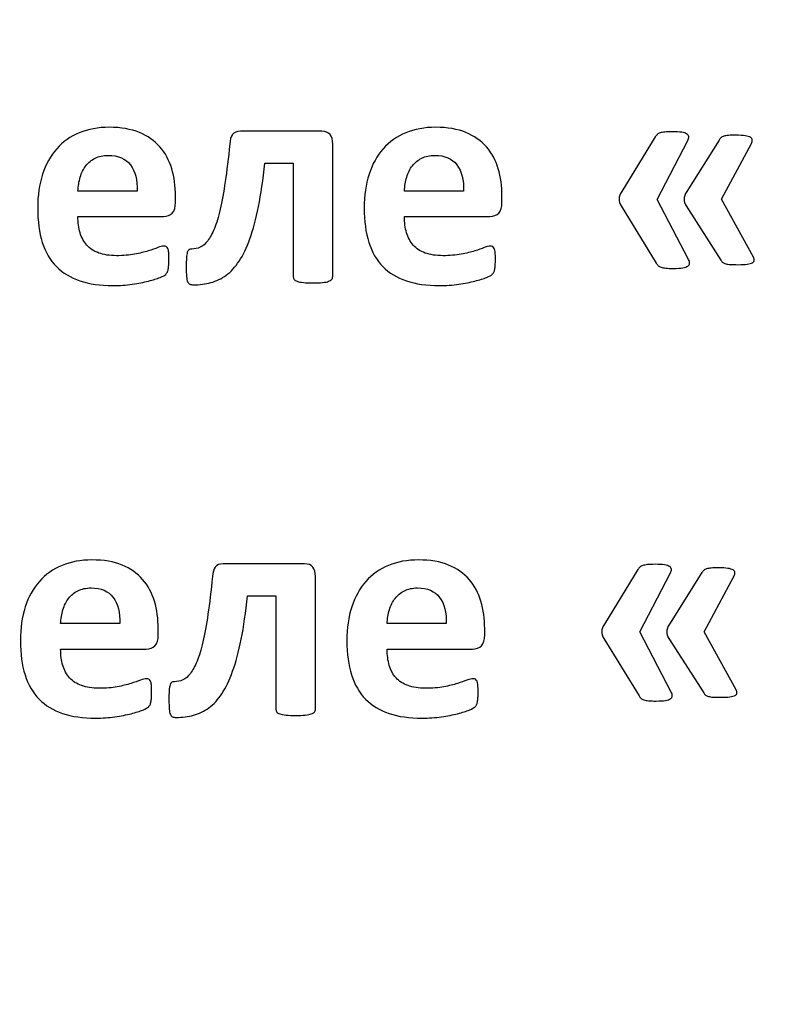
# Model space of a CAD drawing. Units: millimetres. Extents: x -243 to 197, y -336 to 411.
# Drawn here: x -8 to -4, y 361 to 366 of the extents above; entities that cross this region are included whole.
import ezdxf

# ---------------------------------------------------------------- set-up
doc = ezdxf.new("R2010")
doc.units = ezdxf.units.MM
doc.header["$MEASUREMENT"] = 0
doc.layers.add('layer 1', color=7, linetype='Continuous')

msp = doc.modelspace()

# ---------------------------------------------------------------- linework, layer by layer
at = {"layer": 'layer 1', "color": 250, "lineweight": 20}
msp.add_open_spline([(140.1517, 250.47), (140.1517, 250.47), (-175.0413, 250.47), (-175.0413, 250.47), (-175.0413, 250.47), (-176.3674, 250.47), (-177.6392, 250.9968), (-178.5768, 251.9345), (-178.5768, 251.9345), (-179.5145, 252.8722), (-180.0413, 254.144), (-180.0413, 255.47), (-180.0413, 255.47), (-180.0413, 255.47), (-180.0413, 405.6706), (-180.0413, 405.6706), (-180.0413, 405.6706), (-180.0413, 406.9966), (-179.5145, 408.2684), (-178.5768, 409.2061), (-178.5768, 409.2061), (-177.6392, 410.1438), (-176.3674, 410.6706), (-175.0413, 410.6706), (-175.0413, 410.6706), (-175.0413, 410.6706), (140.1517, 410.6706), (140.1517, 410.6706), (140.1517, 410.6706), (141.4778, 410.6706), (142.7496, 410.1438), (143.6872, 409.2061), (143.6872, 409.2061), (144.6249, 408.2684), (145.1517, 406.9966), (145.1517, 405.6706), (145.1517, 405.6706), (145.1517, 405.6706), (145.1517, 255.47), (145.1517, 255.47), (145.1517, 255.47), (145.1517, 252.7086), (142.9131, 250.47), (140.1517, 250.47)], degree=3, knots=[0, 0, 0, 0, 0.090909, 0.090909, 0.090909, 0.090909, 0.181818, 0.181818, 0.181818, 0.181818, 0.272727, 0.272727, 0.272727, 0.272727, 0.363636, 0.363636, 0.363636, 0.363636, 0.454545, 0.454545, 0.454545, 0.454545, 0.545455, 0.545455, 0.545455, 0.545455, 0.636364, 0.636364, 0.636364, 0.636364, 0.727273, 0.727273, 0.727273, 0.727273, 0.818182, 0.818182, 0.818182, 0.818182, 0.909091, 0.909091, 0.909091, 0.909091, 1, 1, 1, 1], dxfattribs=at)
at = {"layer": 'layer 1', "color": 250, "lineweight": 35}
msp.add_open_spline([(14.6297, 369.5119), (14.6297, 369.5119), (15.9887, 369.5119), (15.9887, 369.5119), (15.9887, 369.5119), (16.5917, 369.5119), (17.0847, 368.9587), (17.0847, 368.2824), (17.0847, 368.2824), (17.0847, 368.2824), (17.0847, 355.7336), (17.0847, 355.7336), (17.0847, 355.7336), (17.0847, 355.0574), (16.5917, 354.5042), (15.9887, 354.5042), (15.9887, 354.5042), (15.9887, 354.5042), (-10.7043, 354.5042), (-10.7043, 354.5042), (-10.7043, 354.5042), (-11.3072, 354.5042), (-11.8004, 355.0574), (-11.8004, 355.7336), (-11.8004, 355.7336), (-11.8004, 355.7336), (-11.8004, 368.2824), (-11.8004, 368.2824), (-11.8004, 368.2824), (-11.8004, 368.9587), (-11.3072, 369.5119), (-10.7043, 369.5119), (-10.7043, 369.5119), (-10.7043, 369.5119), (-9.5942, 369.5119), (-9.5942, 369.5119)], degree=3, knots=[0, 0, 0, 0, 0.111111, 0.111111, 0.111111, 0.111111, 0.222222, 0.222222, 0.222222, 0.222222, 0.333333, 0.333333, 0.333333, 0.333333, 0.444444, 0.444444, 0.444444, 0.444444, 0.555556, 0.555556, 0.555556, 0.555556, 0.666667, 0.666667, 0.666667, 0.666667, 0.777778, 0.777778, 0.777778, 0.777778, 0.888889, 0.888889, 0.888889, 0.888889, 1, 1, 1, 1], dxfattribs=at)
at = {"layer": 'layer 1', "color": 250}
for points, knots in [([(-7.417, 364.8483), (-7.417, 364.8241), (-7.4224, 364.8059), (-7.4333, 364.7942), (-7.4333, 364.7942), (-7.4441, 364.7825), (-7.4591, 364.7768), (-7.4781, 364.7768), (-7.4781, 364.7768), (-7.4781, 364.7768), (-7.9104, 364.7768), (-7.9104, 364.7768), (-7.9104, 364.7768), (-7.9104, 364.7464), (-7.9068, 364.7189), (-7.8998, 364.6945), (-7.8998, 364.6945), (-7.8924, 364.6698), (-7.881, 364.6488), (-7.8655, 364.6314), (-7.8655, 364.6314), (-7.8498, 364.6143), (-7.8297, 364.601), (-7.8049, 364.592), (-7.8049, 364.592), (-7.7802, 364.5831), (-7.7506, 364.5785), (-7.7161, 364.5785), (-7.7161, 364.5785), (-7.6811, 364.5785), (-7.6503, 364.5812), (-7.624, 364.5861), (-7.624, 364.5861), (-7.5974, 364.5912), (-7.5743, 364.5967), (-7.555, 364.6029), (-7.555, 364.6029), (-7.5357, 364.6089), (-7.5197, 364.6146), (-7.5069, 364.6195), (-7.5069, 364.6195), (-7.4941, 364.6247), (-7.4838, 364.6271), (-7.4759, 364.6271), (-7.4759, 364.6271), (-7.471, 364.6271), (-7.467, 364.6263), (-7.464, 364.6244), (-7.464, 364.6244), (-7.4607, 364.6225), (-7.458, 364.6192), (-7.4558, 364.6143), (-7.4558, 364.6143), (-7.4539, 364.6097), (-7.4523, 364.6029), (-7.4515, 364.5939), (-7.4515, 364.5939), (-7.4506, 364.5853), (-7.4504, 364.5744), (-7.4504, 364.5611), (-7.4504, 364.5611), (-7.4504, 364.5494), (-7.4506, 364.5393), (-7.4512, 364.5312), (-7.4512, 364.5312), (-7.4517, 364.523), (-7.4526, 364.516), (-7.4536, 364.51), (-7.4536, 364.51), (-7.4545, 364.5043), (-7.4561, 364.4994), (-7.4583, 364.4953), (-7.4583, 364.4953), (-7.4604, 364.4912), (-7.4631, 364.4874), (-7.4667, 364.4839), (-7.4667, 364.4839), (-7.4702, 364.4801), (-7.4794, 364.4749), (-7.4949, 364.4687), (-7.4949, 364.4687), (-7.5104, 364.4624), (-7.53, 364.4562), (-7.5539, 364.4499), (-7.5539, 364.4499), (-7.5778, 364.444), (-7.605, 364.4385), (-7.6357, 364.4342), (-7.6357, 364.4342), (-7.6667, 364.4296), (-7.6995, 364.4274), (-7.7346, 364.4274), (-7.7346, 364.4274), (-7.7976, 364.4274), (-7.853, 364.4353), (-7.9006, 364.4513), (-7.9006, 364.4513), (-7.9479, 364.4671), (-7.9875, 364.4912), (-8.0196, 364.5236), (-8.0196, 364.5236), (-8.0514, 364.5559), (-8.075, 364.5969), (-8.0908, 364.6461), (-8.0908, 364.6461), (-8.1063, 364.6956), (-8.1141, 364.7534), (-8.1141, 364.8197), (-8.1141, 364.8197), (-8.1141, 364.8828), (-8.106, 364.9398), (-8.0894, 364.9904), (-8.0894, 364.9904), (-8.0731, 365.0412), (-8.0492, 365.0841), (-8.018, 365.1194), (-8.018, 365.1194), (-7.9864, 365.1547), (-7.9484, 365.1816), (-7.9036, 365.2001), (-7.9036, 365.2001), (-7.8587, 365.2189), (-7.8082, 365.2281), (-7.752, 365.2281), (-7.752, 365.2281), (-7.6925, 365.2281), (-7.6417, 365.2194), (-7.5995, 365.2017), (-7.5995, 365.2017), (-7.5574, 365.1844), (-7.5227, 365.1599), (-7.4958, 365.1289), (-7.4958, 365.1289), (-7.4686, 365.098), (-7.4487, 365.0613), (-7.436, 365.0186), (-7.436, 365.0186), (-7.4232, 364.9762), (-7.417, 364.93), (-7.417, 364.8803), (-7.417, 364.8803), (-7.417, 364.8803), (-7.417, 364.8483), (-7.417, 364.8483)], [0, 0, 0, 0, 0.027778, 0.027778, 0.027778, 0.027778, 0.055556, 0.055556, 0.055556, 0.055556, 0.083333, 0.083333, 0.083333, 0.083333, 0.111111, 0.111111, 0.111111, 0.111111, 0.138889, 0.138889, 0.138889, 0.138889, 0.166667, 0.166667, 0.166667, 0.166667, 0.194444, 0.194444, 0.194444, 0.194444, 0.222222, 0.222222, 0.222222, 0.222222, 0.25, 0.25, 0.25, 0.25, 0.277778, 0.277778, 0.277778, 0.277778, 0.305556, 0.305556, 0.305556, 0.305556, 0.333333, 0.333333, 0.333333, 0.333333, 0.361111, 0.361111, 0.361111, 0.361111, 0.388889, 0.388889, 0.388889, 0.388889, 0.416667, 0.416667, 0.416667, 0.416667, 0.444444, 0.444444, 0.444444, 0.444444, 0.472222, 0.472222, 0.472222, 0.472222, 0.5, 0.5, 0.5, 0.5, 0.527778, 0.527778, 0.527778, 0.527778, 0.555556, 0.555556, 0.555556, 0.555556, 0.583333, 0.583333, 0.583333, 0.583333, 0.611111, 0.611111, 0.611111, 0.611111, 0.638889, 0.638889, 0.638889, 0.638889, 0.666667, 0.666667, 0.666667, 0.666667, 0.694444, 0.694444, 0.694444, 0.694444, 0.722222, 0.722222, 0.722222, 0.722222, 0.75, 0.75, 0.75, 0.75, 0.777778, 0.777778, 0.777778, 0.777778, 0.805556, 0.805556, 0.805556, 0.805556, 0.833333, 0.833333, 0.833333, 0.833333, 0.861111, 0.861111, 0.861111, 0.861111, 0.888889, 0.888889, 0.888889, 0.888889, 0.916667, 0.916667, 0.916667, 0.916667, 0.944444, 0.944444, 0.944444, 0.944444, 0.972222, 0.972222, 0.972222, 0.972222, 1, 1, 1, 1]), ([(-5.7654, 364.8483), (-5.7654, 364.8241), (-5.7708, 364.8059), (-5.7817, 364.7942), (-5.7817, 364.7942), (-5.7925, 364.7825), (-5.8075, 364.7768), (-5.8265, 364.7768), (-5.8265, 364.7768), (-5.8265, 364.7768), (-6.2588, 364.7768), (-6.2588, 364.7768), (-6.2588, 364.7768), (-6.2588, 364.7464), (-6.2552, 364.7189), (-6.2482, 364.6945), (-6.2482, 364.6945), (-6.2408, 364.6698), (-6.2294, 364.6488), (-6.2139, 364.6314), (-6.2139, 364.6314), (-6.1982, 364.6143), (-6.1781, 364.601), (-6.1533, 364.592), (-6.1533, 364.592), (-6.1286, 364.5831), (-6.099, 364.5785), (-6.0645, 364.5785), (-6.0645, 364.5785), (-6.0295, 364.5785), (-5.9987, 364.5812), (-5.9724, 364.5861), (-5.9724, 364.5861), (-5.9458, 364.5912), (-5.9227, 364.5967), (-5.9034, 364.6029), (-5.9034, 364.6029), (-5.8841, 364.6089), (-5.8681, 364.6146), (-5.8553, 364.6195), (-5.8553, 364.6195), (-5.8425, 364.6247), (-5.8322, 364.6271), (-5.8243, 364.6271), (-5.8243, 364.6271), (-5.8194, 364.6271), (-5.8154, 364.6263), (-5.8124, 364.6244), (-5.8124, 364.6244), (-5.8091, 364.6225), (-5.8064, 364.6192), (-5.8042, 364.6143), (-5.8042, 364.6143), (-5.8023, 364.6097), (-5.8007, 364.6029), (-5.7999, 364.5939), (-5.7999, 364.5939), (-5.799, 364.5853), (-5.7988, 364.5744), (-5.7988, 364.5611), (-5.7988, 364.5611), (-5.7988, 364.5494), (-5.799, 364.5393), (-5.7996, 364.5312), (-5.7996, 364.5312), (-5.8001, 364.523), (-5.801, 364.516), (-5.802, 364.51), (-5.802, 364.51), (-5.8029, 364.5043), (-5.8045, 364.4994), (-5.8067, 364.4953), (-5.8067, 364.4953), (-5.8088, 364.4912), (-5.8115, 364.4874), (-5.8151, 364.4839), (-5.8151, 364.4839), (-5.8186, 364.4801), (-5.8278, 364.4749), (-5.8433, 364.4687), (-5.8433, 364.4687), (-5.8588, 364.4624), (-5.8784, 364.4562), (-5.9023, 364.4499), (-5.9023, 364.4499), (-5.9262, 364.444), (-5.9534, 364.4385), (-5.9841, 364.4342), (-5.9841, 364.4342), (-6.0151, 364.4296), (-6.0479, 364.4274), (-6.083, 364.4274), (-6.083, 364.4274), (-6.146, 364.4274), (-6.2014, 364.4353), (-6.249, 364.4513), (-6.249, 364.4513), (-6.2963, 364.4671), (-6.3359, 364.4912), (-6.368, 364.5236), (-6.368, 364.5236), (-6.3998, 364.5559), (-6.4234, 364.5969), (-6.4392, 364.6461), (-6.4392, 364.6461), (-6.4547, 364.6956), (-6.4625, 364.7534), (-6.4625, 364.8197), (-6.4625, 364.8197), (-6.4625, 364.8828), (-6.4544, 364.9398), (-6.4378, 364.9904), (-6.4378, 364.9904), (-6.4215, 365.0412), (-6.3976, 365.0841), (-6.3664, 365.1194), (-6.3664, 365.1194), (-6.3348, 365.1547), (-6.2968, 365.1816), (-6.252, 365.2001), (-6.252, 365.2001), (-6.2071, 365.2189), (-6.1566, 365.2281), (-6.1004, 365.2281), (-6.1004, 365.2281), (-6.0409, 365.2281), (-5.9901, 365.2194), (-5.9479, 365.2017), (-5.9479, 365.2017), (-5.9058, 365.1844), (-5.8711, 365.1599), (-5.8442, 365.1289), (-5.8442, 365.1289), (-5.817, 365.098), (-5.7971, 365.0613), (-5.7844, 365.0186), (-5.7844, 365.0186), (-5.7716, 364.9762), (-5.7654, 364.93), (-5.7654, 364.8803), (-5.7654, 364.8803), (-5.7654, 364.8803), (-5.7654, 364.8483), (-5.7654, 364.8483)], [0, 0, 0, 0, 0.027778, 0.027778, 0.027778, 0.027778, 0.055556, 0.055556, 0.055556, 0.055556, 0.083333, 0.083333, 0.083333, 0.083333, 0.111111, 0.111111, 0.111111, 0.111111, 0.138889, 0.138889, 0.138889, 0.138889, 0.166667, 0.166667, 0.166667, 0.166667, 0.194444, 0.194444, 0.194444, 0.194444, 0.222222, 0.222222, 0.222222, 0.222222, 0.25, 0.25, 0.25, 0.25, 0.277778, 0.277778, 0.277778, 0.277778, 0.305556, 0.305556, 0.305556, 0.305556, 0.333333, 0.333333, 0.333333, 0.333333, 0.361111, 0.361111, 0.361111, 0.361111, 0.388889, 0.388889, 0.388889, 0.388889, 0.416667, 0.416667, 0.416667, 0.416667, 0.444444, 0.444444, 0.444444, 0.444444, 0.472222, 0.472222, 0.472222, 0.472222, 0.5, 0.5, 0.5, 0.5, 0.527778, 0.527778, 0.527778, 0.527778, 0.555556, 0.555556, 0.555556, 0.555556, 0.583333, 0.583333, 0.583333, 0.583333, 0.611111, 0.611111, 0.611111, 0.611111, 0.638889, 0.638889, 0.638889, 0.638889, 0.666667, 0.666667, 0.666667, 0.666667, 0.694444, 0.694444, 0.694444, 0.694444, 0.722222, 0.722222, 0.722222, 0.722222, 0.75, 0.75, 0.75, 0.75, 0.777778, 0.777778, 0.777778, 0.777778, 0.805556, 0.805556, 0.805556, 0.805556, 0.833333, 0.833333, 0.833333, 0.833333, 0.861111, 0.861111, 0.861111, 0.861111, 0.888889, 0.888889, 0.888889, 0.888889, 0.916667, 0.916667, 0.916667, 0.916667, 0.944444, 0.944444, 0.944444, 0.944444, 0.972222, 0.972222, 0.972222, 0.972222, 1, 1, 1, 1]), ([(-6.6217, 364.4728), (-6.6217, 364.4673), (-6.6234, 364.4627), (-6.6264, 364.4586), (-6.6264, 364.4586), (-6.6296, 364.4548), (-6.6351, 364.4513), (-6.6424, 364.4489), (-6.6424, 364.4489), (-6.6497, 364.4461), (-6.6601, 364.4442), (-6.6731, 364.4429), (-6.6731, 364.4429), (-6.6861, 364.4415), (-6.7022, 364.4407), (-6.7212, 364.4407), (-6.7212, 364.4407), (-6.7407, 364.4407), (-6.7571, 364.4415), (-6.7701, 364.4429), (-6.7701, 364.4429), (-6.7831, 364.4442), (-6.7935, 364.4461), (-6.8013, 364.4489), (-6.8013, 364.4489), (-6.8089, 364.4513), (-6.8141, 364.4548), (-6.8171, 364.4586), (-6.8171, 364.4586), (-6.8201, 364.4627), (-6.8214, 364.4673), (-6.8214, 364.4728), (-6.8214, 364.4728), (-6.8214, 364.4728), (-6.8214, 365.0466), (-6.8214, 365.0466), (-6.8214, 365.0466), (-6.8214, 365.0466), (-6.9654, 365.0466), (-6.9654, 365.0466), (-6.9654, 365.0466), (-6.9741, 364.9632), (-6.9845, 364.8901), (-6.997, 364.8273), (-6.997, 364.8273), (-7.0095, 364.7643), (-7.0239, 364.7102), (-7.0404, 364.6646), (-7.0404, 364.6646), (-7.0567, 364.6189), (-7.0749, 364.5812), (-7.095, 364.551), (-7.095, 364.551), (-7.1149, 364.5211), (-7.1366, 364.4972), (-7.1605, 364.4798), (-7.1605, 364.4798), (-7.1844, 364.4624), (-7.2102, 364.4499), (-7.2382, 364.4423), (-7.2382, 364.4423), (-7.2659, 364.435), (-7.2953, 364.4312), (-7.3263, 364.4312), (-7.3263, 364.4312), (-7.3336, 364.4312), (-7.3396, 364.4323), (-7.3445, 364.4345), (-7.3445, 364.4345), (-7.3494, 364.4366), (-7.3529, 364.4407), (-7.3556, 364.4467), (-7.3556, 364.4467), (-7.3583, 364.4529), (-7.3602, 364.4619), (-7.3613, 364.4736), (-7.3613, 364.4736), (-7.3621, 364.4853), (-7.3627, 364.5005), (-7.3627, 364.5195), (-7.3627, 364.5195), (-7.3627, 364.5393), (-7.3624, 364.5551), (-7.3616, 364.5673), (-7.3616, 364.5673), (-7.3608, 364.5795), (-7.3594, 364.5891), (-7.3572, 364.5956), (-7.3572, 364.5956), (-7.3551, 364.6024), (-7.3521, 364.6067), (-7.3485, 364.6089), (-7.3485, 364.6089), (-7.3447, 364.6108), (-7.3401, 364.6119), (-7.335, 364.6119), (-7.335, 364.6119), (-7.32, 364.6119), (-7.3059, 364.6151), (-7.2923, 364.6211), (-7.2923, 364.6211), (-7.2787, 364.6271), (-7.2659, 364.638), (-7.254, 364.6537), (-7.254, 364.6537), (-7.2423, 364.6695), (-7.2309, 364.6901), (-7.2203, 364.7159), (-7.2203, 364.7159), (-7.2097, 364.7415), (-7.1999, 364.7741), (-7.191, 364.8135), (-7.191, 364.8135), (-7.1817, 364.8526), (-7.1733, 364.8993), (-7.1654, 364.954), (-7.1654, 364.954), (-7.1575, 365.0083), (-7.1497, 365.0716), (-7.1423, 365.1436), (-7.1423, 365.1436), (-7.1412, 365.1653), (-7.1366, 365.1816), (-7.1285, 365.1922), (-7.1285, 365.1922), (-7.12, 365.2028), (-7.1067, 365.2083), (-7.0883, 365.2083), (-7.0883, 365.2083), (-7.0883, 365.2083), (-6.6766, 365.2083), (-6.6766, 365.2083), (-6.6766, 365.2083), (-6.6582, 365.2083), (-6.6443, 365.2028), (-6.6353, 365.1922), (-6.6353, 365.1922), (-6.6261, 365.1816), (-6.6217, 365.1653), (-6.6217, 365.1436), (-6.6217, 365.1436), (-6.6217, 365.1436), (-6.6217, 364.4728), (-6.6217, 364.4728)], [0, 0, 0, 0, 0.027778, 0.027778, 0.027778, 0.027778, 0.055556, 0.055556, 0.055556, 0.055556, 0.083333, 0.083333, 0.083333, 0.083333, 0.111111, 0.111111, 0.111111, 0.111111, 0.138889, 0.138889, 0.138889, 0.138889, 0.166667, 0.166667, 0.166667, 0.166667, 0.194444, 0.194444, 0.194444, 0.194444, 0.222222, 0.222222, 0.222222, 0.222222, 0.25, 0.25, 0.25, 0.25, 0.277778, 0.277778, 0.277778, 0.277778, 0.305556, 0.305556, 0.305556, 0.305556, 0.333333, 0.333333, 0.333333, 0.333333, 0.361111, 0.361111, 0.361111, 0.361111, 0.388889, 0.388889, 0.388889, 0.388889, 0.416667, 0.416667, 0.416667, 0.416667, 0.444444, 0.444444, 0.444444, 0.444444, 0.472222, 0.472222, 0.472222, 0.472222, 0.5, 0.5, 0.5, 0.5, 0.527778, 0.527778, 0.527778, 0.527778, 0.555556, 0.555556, 0.555556, 0.555556, 0.583333, 0.583333, 0.583333, 0.583333, 0.611111, 0.611111, 0.611111, 0.611111, 0.638889, 0.638889, 0.638889, 0.638889, 0.666667, 0.666667, 0.666667, 0.666667, 0.694444, 0.694444, 0.694444, 0.694444, 0.722222, 0.722222, 0.722222, 0.722222, 0.75, 0.75, 0.75, 0.75, 0.777778, 0.777778, 0.777778, 0.777778, 0.805556, 0.805556, 0.805556, 0.805556, 0.833333, 0.833333, 0.833333, 0.833333, 0.861111, 0.861111, 0.861111, 0.861111, 0.888889, 0.888889, 0.888889, 0.888889, 0.916667, 0.916667, 0.916667, 0.916667, 0.944444, 0.944444, 0.944444, 0.944444, 0.972222, 0.972222, 0.972222, 0.972222, 1, 1, 1, 1]), ([(-4.9807, 364.8635), (-4.9807, 364.8635), (-4.8214, 364.5586), (-4.8214, 364.5586), (-4.8214, 364.5586), (-4.8179, 364.5518), (-4.816, 364.5456), (-4.8163, 364.5399), (-4.8163, 364.5399), (-4.8165, 364.5344), (-4.8195, 364.5298), (-4.8252, 364.526), (-4.8252, 364.526), (-4.8307, 364.5222), (-4.8394, 364.5192), (-4.8511, 364.5173), (-4.8511, 364.5173), (-4.8627, 364.5152), (-4.8782, 364.5141), (-4.8981, 364.5141), (-4.8981, 364.5141), (-4.9133, 364.5141), (-4.926, 364.5146), (-4.9358, 364.5157), (-4.9358, 364.5157), (-4.9456, 364.5168), (-4.9538, 364.5181), (-4.96, 364.52), (-4.96, 364.52), (-4.9665, 364.5219), (-4.9714, 364.5247), (-4.9752, 364.5279), (-4.9752, 364.5279), (-4.9787, 364.5315), (-4.982, 364.5355), (-4.9847, 364.5404), (-4.9847, 364.5404), (-4.9847, 364.5404), (-5.163, 364.8309), (-5.163, 364.8309), (-5.163, 364.8309), (-5.17, 364.8426), (-5.1733, 364.8542), (-5.173, 364.8659), (-5.173, 364.8659), (-5.1727, 364.8776), (-5.1684, 364.8901), (-5.1597, 364.9034), (-5.1597, 364.9034), (-5.1597, 364.9034), (-4.9902, 365.1795), (-4.9902, 365.1795), (-4.9902, 365.1795), (-4.9872, 365.1844), (-4.9836, 365.1884), (-4.9804, 365.192), (-4.9804, 365.192), (-4.9768, 365.1952), (-4.972, 365.1979), (-4.9657, 365.1998), (-4.9657, 365.1998), (-4.9592, 365.2017), (-4.951, 365.2031), (-4.9413, 365.2042), (-4.9413, 365.2042), (-4.9315, 365.2053), (-4.9187, 365.2058), (-4.9027, 365.2058), (-4.9027, 365.2058), (-4.8837, 365.2058), (-4.8682, 365.2047), (-4.8562, 365.2031), (-4.8562, 365.2031), (-4.8443, 365.2012), (-4.8356, 365.1982), (-4.8299, 365.1941), (-4.8299, 365.1941), (-4.8244, 365.1903), (-4.8212, 365.1857), (-4.8206, 365.1803), (-4.8206, 365.1803), (-4.8201, 365.1751), (-4.8217, 365.1689), (-4.8255, 365.1621), (-4.8255, 365.1621), (-4.8255, 365.1621), (-4.9807, 364.8635), (-4.9807, 364.8635)], [0, 0, 0, 0, 0.045455, 0.045455, 0.045455, 0.045455, 0.090909, 0.090909, 0.090909, 0.090909, 0.136364, 0.136364, 0.136364, 0.136364, 0.181818, 0.181818, 0.181818, 0.181818, 0.227273, 0.227273, 0.227273, 0.227273, 0.272727, 0.272727, 0.272727, 0.272727, 0.318182, 0.318182, 0.318182, 0.318182, 0.363636, 0.363636, 0.363636, 0.363636, 0.409091, 0.409091, 0.409091, 0.409091, 0.454545, 0.454545, 0.454545, 0.454545, 0.5, 0.5, 0.5, 0.5, 0.545455, 0.545455, 0.545455, 0.545455, 0.590909, 0.590909, 0.590909, 0.590909, 0.636364, 0.636364, 0.636364, 0.636364, 0.681818, 0.681818, 0.681818, 0.681818, 0.727273, 0.727273, 0.727273, 0.727273, 0.772727, 0.772727, 0.772727, 0.772727, 0.818182, 0.818182, 0.818182, 0.818182, 0.863636, 0.863636, 0.863636, 0.863636, 0.909091, 0.909091, 0.909091, 0.909091, 0.954545, 0.954545, 0.954545, 0.954545, 1, 1, 1, 1]), ([(-4.4935, 364.5706), (-4.4905, 364.5643), (-4.4891, 364.5589), (-4.4897, 364.5543), (-4.4897, 364.5543), (-4.4902, 364.5497), (-4.4932, 364.5459), (-4.4987, 364.5426), (-4.4987, 364.5426), (-4.5044, 364.5396), (-4.5131, 364.5372), (-4.525, 364.5355), (-4.525, 364.5355), (-4.537, 364.5339), (-4.5525, 364.5331), (-4.5715, 364.5331), (-4.5715, 364.5331), (-4.587, 364.5331), (-4.5995, 364.5334), (-4.6095, 364.5339), (-4.6095, 364.5339), (-4.6193, 364.5344), (-4.6272, 364.5358), (-4.6337, 364.5374), (-4.6337, 364.5374), (-4.6399, 364.5393), (-4.6448, 364.5418), (-4.6484, 364.5442), (-4.6484, 364.5442), (-4.6519, 364.5469), (-4.6549, 364.5507), (-4.6576, 364.5554), (-4.6576, 364.5554), (-4.6576, 364.5554), (-4.8342, 364.8309), (-4.8342, 364.8309), (-4.8342, 364.8309), (-4.8413, 364.842), (-4.8445, 364.8532), (-4.8443, 364.8646), (-4.8443, 364.8646), (-4.844, 364.876), (-4.8396, 364.8887), (-4.8309, 364.9026), (-4.8309, 364.9026), (-4.8309, 364.9026), (-4.6671, 365.1637), (-4.6671, 365.1637), (-4.6671, 365.1637), (-4.6644, 365.1678), (-4.6611, 365.1716), (-4.6576, 365.1751), (-4.6576, 365.1751), (-4.6538, 365.1786), (-4.6489, 365.1814), (-4.6429, 365.183), (-4.6429, 365.183), (-4.6367, 365.1849), (-4.6288, 365.1863), (-4.6193, 365.1871), (-4.6193, 365.1871), (-4.6098, 365.1879), (-4.5973, 365.1882), (-4.5818, 365.1882), (-4.5818, 365.1882), (-4.5628, 365.1882), (-4.5473, 365.1873), (-4.5353, 365.1854), (-4.5353, 365.1854), (-4.5234, 365.1835), (-4.5144, 365.1811), (-4.5087, 365.1776), (-4.5087, 365.1776), (-4.5027, 365.174), (-4.4997, 365.17), (-4.4995, 365.1648), (-4.4995, 365.1648), (-4.4992, 365.1596), (-4.5008, 365.1537), (-4.5038, 365.1469), (-4.5038, 365.1469), (-4.5038, 365.1469), (-4.6552, 364.8643), (-4.6552, 364.8643), (-4.6552, 364.8643), (-4.6552, 364.8643), (-4.4935, 364.5706), (-4.4935, 364.5706)], [0, 0, 0, 0, 0.045455, 0.045455, 0.045455, 0.045455, 0.090909, 0.090909, 0.090909, 0.090909, 0.136364, 0.136364, 0.136364, 0.136364, 0.181818, 0.181818, 0.181818, 0.181818, 0.227273, 0.227273, 0.227273, 0.227273, 0.272727, 0.272727, 0.272727, 0.272727, 0.318182, 0.318182, 0.318182, 0.318182, 0.363636, 0.363636, 0.363636, 0.363636, 0.409091, 0.409091, 0.409091, 0.409091, 0.454545, 0.454545, 0.454545, 0.454545, 0.5, 0.5, 0.5, 0.5, 0.545455, 0.545455, 0.545455, 0.545455, 0.590909, 0.590909, 0.590909, 0.590909, 0.636364, 0.636364, 0.636364, 0.636364, 0.681818, 0.681818, 0.681818, 0.681818, 0.727273, 0.727273, 0.727273, 0.727273, 0.772727, 0.772727, 0.772727, 0.772727, 0.818182, 0.818182, 0.818182, 0.818182, 0.863636, 0.863636, 0.863636, 0.863636, 0.909091, 0.909091, 0.909091, 0.909091, 0.954545, 0.954545, 0.954545, 0.954545, 1, 1, 1, 1]), ([(-7.6112, 364.9056), (-7.6096, 364.9618), (-7.6207, 365.0061), (-7.6449, 365.0382), (-7.6449, 365.0382), (-7.6691, 365.0702), (-7.7063, 365.0863), (-7.7569, 365.0863), (-7.7569, 365.0863), (-7.7824, 365.0863), (-7.8044, 365.0816), (-7.8232, 365.0721), (-7.8232, 365.0721), (-7.8422, 365.0626), (-7.8577, 365.0496), (-7.8702, 365.0336), (-7.8702, 365.0336), (-7.8827, 365.0173), (-7.8922, 364.9982), (-7.899, 364.9762), (-7.899, 364.9762), (-7.9055, 364.9542), (-7.9093, 364.9306), (-7.9104, 364.9056), (-7.9104, 364.9056), (-7.9104, 364.9056), (-7.6112, 364.9056), (-7.6112, 364.9056)], [0, 0, 0, 0, 0.142857, 0.142857, 0.142857, 0.142857, 0.285714, 0.285714, 0.285714, 0.285714, 0.428571, 0.428571, 0.428571, 0.428571, 0.571429, 0.571429, 0.571429, 0.571429, 0.714286, 0.714286, 0.714286, 0.714286, 0.857143, 0.857143, 0.857143, 0.857143, 1, 1, 1, 1]), ([(-5.9596, 364.9056), (-5.958, 364.9618), (-5.9691, 365.0061), (-5.9933, 365.0382), (-5.9933, 365.0382), (-6.0175, 365.0702), (-6.0547, 365.0863), (-6.1053, 365.0863), (-6.1053, 365.0863), (-6.1308, 365.0863), (-6.1528, 365.0816), (-6.1716, 365.0721), (-6.1716, 365.0721), (-6.1906, 365.0626), (-6.2061, 365.0496), (-6.2186, 365.0336), (-6.2186, 365.0336), (-6.2311, 365.0173), (-6.2406, 364.9982), (-6.2474, 364.9762), (-6.2474, 364.9762), (-6.2539, 364.9542), (-6.2577, 364.9306), (-6.2588, 364.9056), (-6.2588, 364.9056), (-6.2588, 364.9056), (-5.9596, 364.9056), (-5.9596, 364.9056)], [0, 0, 0, 0, 0.142857, 0.142857, 0.142857, 0.142857, 0.285714, 0.285714, 0.285714, 0.285714, 0.428571, 0.428571, 0.428571, 0.428571, 0.571429, 0.571429, 0.571429, 0.571429, 0.714286, 0.714286, 0.714286, 0.714286, 0.857143, 0.857143, 0.857143, 0.857143, 1, 1, 1, 1]), ([(-7.5045, 362.6594), (-7.5045, 362.6352), (-7.5099, 362.617), (-7.5208, 362.6053), (-7.5208, 362.6053), (-7.5316, 362.5936), (-7.5466, 362.5879), (-7.5656, 362.5879), (-7.5656, 362.5879), (-7.5656, 362.5879), (-7.9979, 362.5879), (-7.9979, 362.5879), (-7.9979, 362.5879), (-7.9979, 362.5575), (-7.9943, 362.53), (-7.9873, 362.5056), (-7.9873, 362.5056), (-7.9799, 362.4809), (-7.9685, 362.4599), (-7.953, 362.4425), (-7.953, 362.4425), (-7.9373, 362.4254), (-7.9172, 362.4121), (-7.8924, 362.4031), (-7.8924, 362.4031), (-7.8677, 362.3942), (-7.8381, 362.3896), (-7.8036, 362.3896), (-7.8036, 362.3896), (-7.7686, 362.3896), (-7.7378, 362.3923), (-7.7115, 362.3972), (-7.7115, 362.3972), (-7.6849, 362.4023), (-7.6618, 362.4078), (-7.6425, 362.414), (-7.6425, 362.414), (-7.6232, 362.42), (-7.6072, 362.4257), (-7.5944, 362.4306), (-7.5944, 362.4306), (-7.5816, 362.4358), (-7.5713, 362.4382), (-7.5634, 362.4382), (-7.5634, 362.4382), (-7.5585, 362.4382), (-7.5545, 362.4374), (-7.5515, 362.4355), (-7.5515, 362.4355), (-7.5482, 362.4336), (-7.5455, 362.4303), (-7.5433, 362.4254), (-7.5433, 362.4254), (-7.5414, 362.4208), (-7.5398, 362.414), (-7.539, 362.405), (-7.539, 362.405), (-7.5381, 362.3964), (-7.5379, 362.3855), (-7.5379, 362.3722), (-7.5379, 362.3722), (-7.5379, 362.3605), (-7.5381, 362.3504), (-7.5387, 362.3423), (-7.5387, 362.3423), (-7.5392, 362.3341), (-7.5401, 362.3271), (-7.5411, 362.3211), (-7.5411, 362.3211), (-7.542, 362.3154), (-7.5436, 362.3105), (-7.5458, 362.3064), (-7.5458, 362.3064), (-7.5479, 362.3023), (-7.5506, 362.2985), (-7.5542, 362.295), (-7.5542, 362.295), (-7.5577, 362.2912), (-7.5669, 362.286), (-7.5824, 362.2798), (-7.5824, 362.2798), (-7.5979, 362.2735), (-7.6175, 362.2673), (-7.6414, 362.261), (-7.6414, 362.261), (-7.6653, 362.2551), (-7.6925, 362.2496), (-7.7232, 362.2453), (-7.7232, 362.2453), (-7.7542, 362.2407), (-7.787, 362.2385), (-7.8221, 362.2385), (-7.8221, 362.2385), (-7.8851, 362.2385), (-7.9405, 362.2464), (-7.9881, 362.2624), (-7.9881, 362.2624), (-8.0354, 362.2782), (-8.075, 362.3023), (-8.1071, 362.3347), (-8.1071, 362.3347), (-8.1389, 362.367), (-8.1625, 362.408), (-8.1783, 362.4572), (-8.1783, 362.4572), (-8.1938, 362.5067), (-8.2016, 362.5645), (-8.2016, 362.6308), (-8.2016, 362.6308), (-8.2016, 362.6939), (-8.1935, 362.7509), (-8.1769, 362.8015), (-8.1769, 362.8015), (-8.1606, 362.8523), (-8.1367, 362.8952), (-8.1055, 362.9305), (-8.1055, 362.9305), (-8.0739, 362.9658), (-8.0359, 362.9927), (-7.9911, 363.0112), (-7.9911, 363.0112), (-7.9462, 363.03), (-7.8957, 363.0392), (-7.8395, 363.0392), (-7.8395, 363.0392), (-7.78, 363.0392), (-7.7292, 363.0305), (-7.687, 363.0128), (-7.687, 363.0128), (-7.6449, 362.9955), (-7.6102, 362.971), (-7.5833, 362.94), (-7.5833, 362.94), (-7.5561, 362.9091), (-7.5362, 362.8724), (-7.5235, 362.8297), (-7.5235, 362.8297), (-7.5107, 362.7873), (-7.5045, 362.7411), (-7.5045, 362.6914), (-7.5045, 362.6914), (-7.5045, 362.6914), (-7.5045, 362.6594), (-7.5045, 362.6594)], [0, 0, 0, 0, 0.027778, 0.027778, 0.027778, 0.027778, 0.055556, 0.055556, 0.055556, 0.055556, 0.083333, 0.083333, 0.083333, 0.083333, 0.111111, 0.111111, 0.111111, 0.111111, 0.138889, 0.138889, 0.138889, 0.138889, 0.166667, 0.166667, 0.166667, 0.166667, 0.194444, 0.194444, 0.194444, 0.194444, 0.222222, 0.222222, 0.222222, 0.222222, 0.25, 0.25, 0.25, 0.25, 0.277778, 0.277778, 0.277778, 0.277778, 0.305556, 0.305556, 0.305556, 0.305556, 0.333333, 0.333333, 0.333333, 0.333333, 0.361111, 0.361111, 0.361111, 0.361111, 0.388889, 0.388889, 0.388889, 0.388889, 0.416667, 0.416667, 0.416667, 0.416667, 0.444444, 0.444444, 0.444444, 0.444444, 0.472222, 0.472222, 0.472222, 0.472222, 0.5, 0.5, 0.5, 0.5, 0.527778, 0.527778, 0.527778, 0.527778, 0.555556, 0.555556, 0.555556, 0.555556, 0.583333, 0.583333, 0.583333, 0.583333, 0.611111, 0.611111, 0.611111, 0.611111, 0.638889, 0.638889, 0.638889, 0.638889, 0.666667, 0.666667, 0.666667, 0.666667, 0.694444, 0.694444, 0.694444, 0.694444, 0.722222, 0.722222, 0.722222, 0.722222, 0.75, 0.75, 0.75, 0.75, 0.777778, 0.777778, 0.777778, 0.777778, 0.805556, 0.805556, 0.805556, 0.805556, 0.833333, 0.833333, 0.833333, 0.833333, 0.861111, 0.861111, 0.861111, 0.861111, 0.888889, 0.888889, 0.888889, 0.888889, 0.916667, 0.916667, 0.916667, 0.916667, 0.944444, 0.944444, 0.944444, 0.944444, 0.972222, 0.972222, 0.972222, 0.972222, 1, 1, 1, 1]), ([(-5.8529, 362.6594), (-5.8529, 362.6352), (-5.8583, 362.617), (-5.8692, 362.6053), (-5.8692, 362.6053), (-5.88, 362.5936), (-5.895, 362.5879), (-5.914, 362.5879), (-5.914, 362.5879), (-5.914, 362.5879), (-6.3463, 362.5879), (-6.3463, 362.5879), (-6.3463, 362.5879), (-6.3463, 362.5575), (-6.3427, 362.53), (-6.3357, 362.5056), (-6.3357, 362.5056), (-6.3283, 362.4809), (-6.3169, 362.4599), (-6.3014, 362.4425), (-6.3014, 362.4425), (-6.2857, 362.4254), (-6.2656, 362.4121), (-6.2408, 362.4031), (-6.2408, 362.4031), (-6.2161, 362.3942), (-6.1865, 362.3896), (-6.152, 362.3896), (-6.152, 362.3896), (-6.117, 362.3896), (-6.0862, 362.3923), (-6.0599, 362.3972), (-6.0599, 362.3972), (-6.0333, 362.4023), (-6.0102, 362.4078), (-5.9909, 362.414), (-5.9909, 362.414), (-5.9716, 362.42), (-5.9556, 362.4257), (-5.9428, 362.4306), (-5.9428, 362.4306), (-5.93, 362.4358), (-5.9197, 362.4382), (-5.9118, 362.4382), (-5.9118, 362.4382), (-5.9069, 362.4382), (-5.9029, 362.4374), (-5.8999, 362.4355), (-5.8999, 362.4355), (-5.8966, 362.4336), (-5.8939, 362.4303), (-5.8917, 362.4254), (-5.8917, 362.4254), (-5.8898, 362.4208), (-5.8882, 362.414), (-5.8874, 362.405), (-5.8874, 362.405), (-5.8865, 362.3964), (-5.8863, 362.3855), (-5.8863, 362.3722), (-5.8863, 362.3722), (-5.8863, 362.3605), (-5.8865, 362.3504), (-5.8871, 362.3423), (-5.8871, 362.3423), (-5.8876, 362.3341), (-5.8885, 362.3271), (-5.8895, 362.3211), (-5.8895, 362.3211), (-5.8904, 362.3154), (-5.892, 362.3105), (-5.8942, 362.3064), (-5.8942, 362.3064), (-5.8963, 362.3023), (-5.899, 362.2985), (-5.9026, 362.295), (-5.9026, 362.295), (-5.9061, 362.2912), (-5.9153, 362.286), (-5.9308, 362.2798), (-5.9308, 362.2798), (-5.9463, 362.2735), (-5.9659, 362.2673), (-5.9898, 362.261), (-5.9898, 362.261), (-6.0137, 362.2551), (-6.0409, 362.2496), (-6.0716, 362.2453), (-6.0716, 362.2453), (-6.1026, 362.2407), (-6.1354, 362.2385), (-6.1705, 362.2385), (-6.1705, 362.2385), (-6.2335, 362.2385), (-6.2889, 362.2464), (-6.3365, 362.2624), (-6.3365, 362.2624), (-6.3838, 362.2782), (-6.4234, 362.3023), (-6.4555, 362.3347), (-6.4555, 362.3347), (-6.4873, 362.367), (-6.5109, 362.408), (-6.5267, 362.4572), (-6.5267, 362.4572), (-6.5422, 362.5067), (-6.55, 362.5645), (-6.55, 362.6308), (-6.55, 362.6308), (-6.55, 362.6939), (-6.5419, 362.7509), (-6.5253, 362.8015), (-6.5253, 362.8015), (-6.509, 362.8523), (-6.4851, 362.8952), (-6.4539, 362.9305), (-6.4539, 362.9305), (-6.4223, 362.9658), (-6.3843, 362.9927), (-6.3395, 363.0112), (-6.3395, 363.0112), (-6.2946, 363.03), (-6.2441, 363.0392), (-6.1879, 363.0392), (-6.1879, 363.0392), (-6.1284, 363.0392), (-6.0776, 363.0305), (-6.0354, 363.0128), (-6.0354, 363.0128), (-5.9933, 362.9955), (-5.9586, 362.971), (-5.9317, 362.94), (-5.9317, 362.94), (-5.9045, 362.9091), (-5.8846, 362.8724), (-5.8719, 362.8297), (-5.8719, 362.8297), (-5.8591, 362.7873), (-5.8529, 362.7411), (-5.8529, 362.6914), (-5.8529, 362.6914), (-5.8529, 362.6914), (-5.8529, 362.6594), (-5.8529, 362.6594)], [0, 0, 0, 0, 0.027778, 0.027778, 0.027778, 0.027778, 0.055556, 0.055556, 0.055556, 0.055556, 0.083333, 0.083333, 0.083333, 0.083333, 0.111111, 0.111111, 0.111111, 0.111111, 0.138889, 0.138889, 0.138889, 0.138889, 0.166667, 0.166667, 0.166667, 0.166667, 0.194444, 0.194444, 0.194444, 0.194444, 0.222222, 0.222222, 0.222222, 0.222222, 0.25, 0.25, 0.25, 0.25, 0.277778, 0.277778, 0.277778, 0.277778, 0.305556, 0.305556, 0.305556, 0.305556, 0.333333, 0.333333, 0.333333, 0.333333, 0.361111, 0.361111, 0.361111, 0.361111, 0.388889, 0.388889, 0.388889, 0.388889, 0.416667, 0.416667, 0.416667, 0.416667, 0.444444, 0.444444, 0.444444, 0.444444, 0.472222, 0.472222, 0.472222, 0.472222, 0.5, 0.5, 0.5, 0.5, 0.527778, 0.527778, 0.527778, 0.527778, 0.555556, 0.555556, 0.555556, 0.555556, 0.583333, 0.583333, 0.583333, 0.583333, 0.611111, 0.611111, 0.611111, 0.611111, 0.638889, 0.638889, 0.638889, 0.638889, 0.666667, 0.666667, 0.666667, 0.666667, 0.694444, 0.694444, 0.694444, 0.694444, 0.722222, 0.722222, 0.722222, 0.722222, 0.75, 0.75, 0.75, 0.75, 0.777778, 0.777778, 0.777778, 0.777778, 0.805556, 0.805556, 0.805556, 0.805556, 0.833333, 0.833333, 0.833333, 0.833333, 0.861111, 0.861111, 0.861111, 0.861111, 0.888889, 0.888889, 0.888889, 0.888889, 0.916667, 0.916667, 0.916667, 0.916667, 0.944444, 0.944444, 0.944444, 0.944444, 0.972222, 0.972222, 0.972222, 0.972222, 1, 1, 1, 1]), ([(-6.7092, 362.2839), (-6.7092, 362.2784), (-6.7109, 362.2738), (-6.7139, 362.2697), (-6.7139, 362.2697), (-6.7171, 362.2659), (-6.7226, 362.2624), (-6.7299, 362.26), (-6.7299, 362.26), (-6.7372, 362.2572), (-6.7476, 362.2553), (-6.7606, 362.254), (-6.7606, 362.254), (-6.7736, 362.2526), (-6.7897, 362.2518), (-6.8087, 362.2518), (-6.8087, 362.2518), (-6.8282, 362.2518), (-6.8446, 362.2526), (-6.8576, 362.254), (-6.8576, 362.254), (-6.8706, 362.2553), (-6.881, 362.2572), (-6.8888, 362.26), (-6.8888, 362.26), (-6.8964, 362.2624), (-6.9016, 362.2659), (-6.9046, 362.2697), (-6.9046, 362.2697), (-6.9076, 362.2738), (-6.9089, 362.2784), (-6.9089, 362.2839), (-6.9089, 362.2839), (-6.9089, 362.2839), (-6.9089, 362.8577), (-6.9089, 362.8577), (-6.9089, 362.8577), (-6.9089, 362.8577), (-7.0529, 362.8577), (-7.0529, 362.8577), (-7.0529, 362.8577), (-7.0616, 362.7743), (-7.072, 362.7012), (-7.0845, 362.6384), (-7.0845, 362.6384), (-7.097, 362.5754), (-7.1114, 362.5213), (-7.1279, 362.4757), (-7.1279, 362.4757), (-7.1442, 362.43), (-7.1624, 362.3923), (-7.1825, 362.3621), (-7.1825, 362.3621), (-7.2024, 362.3322), (-7.2241, 362.3083), (-7.248, 362.2909), (-7.248, 362.2909), (-7.2719, 362.2735), (-7.2977, 362.261), (-7.3257, 362.2534), (-7.3257, 362.2534), (-7.3534, 362.2461), (-7.3828, 362.2423), (-7.4138, 362.2423), (-7.4138, 362.2423), (-7.4211, 362.2423), (-7.4271, 362.2434), (-7.432, 362.2456), (-7.432, 362.2456), (-7.4369, 362.2477), (-7.4404, 362.2518), (-7.4431, 362.2578), (-7.4431, 362.2578), (-7.4458, 362.264), (-7.4477, 362.273), (-7.4488, 362.2847), (-7.4488, 362.2847), (-7.4496, 362.2964), (-7.4502, 362.3116), (-7.4502, 362.3306), (-7.4502, 362.3306), (-7.4502, 362.3504), (-7.4499, 362.3662), (-7.4491, 362.3784), (-7.4491, 362.3784), (-7.4483, 362.3906), (-7.4469, 362.4002), (-7.4447, 362.4067), (-7.4447, 362.4067), (-7.4426, 362.4135), (-7.4396, 362.4178), (-7.436, 362.42), (-7.436, 362.42), (-7.4322, 362.4219), (-7.4276, 362.423), (-7.4225, 362.423), (-7.4225, 362.423), (-7.4075, 362.423), (-7.3934, 362.4262), (-7.3798, 362.4322), (-7.3798, 362.4322), (-7.3662, 362.4382), (-7.3534, 362.4491), (-7.3415, 362.4648), (-7.3415, 362.4648), (-7.3298, 362.4806), (-7.3184, 362.5012), (-7.3078, 362.527), (-7.3078, 362.527), (-7.2972, 362.5526), (-7.2874, 362.5852), (-7.2785, 362.6246), (-7.2785, 362.6246), (-7.2692, 362.6637), (-7.2608, 362.7104), (-7.2529, 362.7651), (-7.2529, 362.7651), (-7.245, 362.8194), (-7.2372, 362.8827), (-7.2298, 362.9547), (-7.2298, 362.9547), (-7.2287, 362.9764), (-7.2241, 362.9927), (-7.216, 363.0033), (-7.216, 363.0033), (-7.2075, 363.0139), (-7.1942, 363.0194), (-7.1758, 363.0194), (-7.1758, 363.0194), (-7.1758, 363.0194), (-6.7641, 363.0194), (-6.7641, 363.0194), (-6.7641, 363.0194), (-6.7457, 363.0194), (-6.7318, 363.0139), (-6.7228, 363.0033), (-6.7228, 363.0033), (-6.7136, 362.9927), (-6.7092, 362.9764), (-6.7092, 362.9547), (-6.7092, 362.9547), (-6.7092, 362.9547), (-6.7092, 362.2839), (-6.7092, 362.2839)], [0, 0, 0, 0, 0.027778, 0.027778, 0.027778, 0.027778, 0.055556, 0.055556, 0.055556, 0.055556, 0.083333, 0.083333, 0.083333, 0.083333, 0.111111, 0.111111, 0.111111, 0.111111, 0.138889, 0.138889, 0.138889, 0.138889, 0.166667, 0.166667, 0.166667, 0.166667, 0.194444, 0.194444, 0.194444, 0.194444, 0.222222, 0.222222, 0.222222, 0.222222, 0.25, 0.25, 0.25, 0.25, 0.277778, 0.277778, 0.277778, 0.277778, 0.305556, 0.305556, 0.305556, 0.305556, 0.333333, 0.333333, 0.333333, 0.333333, 0.361111, 0.361111, 0.361111, 0.361111, 0.388889, 0.388889, 0.388889, 0.388889, 0.416667, 0.416667, 0.416667, 0.416667, 0.444444, 0.444444, 0.444444, 0.444444, 0.472222, 0.472222, 0.472222, 0.472222, 0.5, 0.5, 0.5, 0.5, 0.527778, 0.527778, 0.527778, 0.527778, 0.555556, 0.555556, 0.555556, 0.555556, 0.583333, 0.583333, 0.583333, 0.583333, 0.611111, 0.611111, 0.611111, 0.611111, 0.638889, 0.638889, 0.638889, 0.638889, 0.666667, 0.666667, 0.666667, 0.666667, 0.694444, 0.694444, 0.694444, 0.694444, 0.722222, 0.722222, 0.722222, 0.722222, 0.75, 0.75, 0.75, 0.75, 0.777778, 0.777778, 0.777778, 0.777778, 0.805556, 0.805556, 0.805556, 0.805556, 0.833333, 0.833333, 0.833333, 0.833333, 0.861111, 0.861111, 0.861111, 0.861111, 0.888889, 0.888889, 0.888889, 0.888889, 0.916667, 0.916667, 0.916667, 0.916667, 0.944444, 0.944444, 0.944444, 0.944444, 0.972222, 0.972222, 0.972222, 0.972222, 1, 1, 1, 1]), ([(-5.0682, 362.6746), (-5.0682, 362.6746), (-4.9089, 362.3697), (-4.9089, 362.3697), (-4.9089, 362.3697), (-4.9054, 362.3629), (-4.9035, 362.3567), (-4.9038, 362.351), (-4.9038, 362.351), (-4.904, 362.3455), (-4.907, 362.3409), (-4.9127, 362.3371), (-4.9127, 362.3371), (-4.9182, 362.3333), (-4.9269, 362.3303), (-4.9386, 362.3284), (-4.9386, 362.3284), (-4.9502, 362.3263), (-4.9657, 362.3252), (-4.9856, 362.3252), (-4.9856, 362.3252), (-5.0008, 362.3252), (-5.0135, 362.3257), (-5.0233, 362.3268), (-5.0233, 362.3268), (-5.0331, 362.3279), (-5.0413, 362.3292), (-5.0475, 362.3311), (-5.0475, 362.3311), (-5.054, 362.333), (-5.0589, 362.3358), (-5.0627, 362.339), (-5.0627, 362.339), (-5.0662, 362.3426), (-5.0695, 362.3466), (-5.0722, 362.3515), (-5.0722, 362.3515), (-5.0722, 362.3515), (-5.2505, 362.642), (-5.2505, 362.642), (-5.2505, 362.642), (-5.2575, 362.6537), (-5.2608, 362.6653), (-5.2605, 362.677), (-5.2605, 362.677), (-5.2602, 362.6887), (-5.2559, 362.7012), (-5.2472, 362.7145), (-5.2472, 362.7145), (-5.2472, 362.7145), (-5.0777, 362.9906), (-5.0777, 362.9906), (-5.0777, 362.9906), (-5.0747, 362.9955), (-5.0711, 362.9995), (-5.0679, 363.0031), (-5.0679, 363.0031), (-5.0643, 363.0063), (-5.0595, 363.009), (-5.0532, 363.0109), (-5.0532, 363.0109), (-5.0467, 363.0128), (-5.0385, 363.0142), (-5.0288, 363.0153), (-5.0288, 363.0153), (-5.019, 363.0164), (-5.0062, 363.0169), (-4.9902, 363.0169), (-4.9902, 363.0169), (-4.9712, 363.0169), (-4.9557, 363.0158), (-4.9437, 363.0142), (-4.9437, 363.0142), (-4.9318, 363.0123), (-4.9231, 363.0093), (-4.9174, 363.0052), (-4.9174, 363.0052), (-4.9119, 363.0014), (-4.9087, 362.9968), (-4.9081, 362.9914), (-4.9081, 362.9914), (-4.9076, 362.9862), (-4.9092, 362.98), (-4.913, 362.9732), (-4.913, 362.9732), (-4.913, 362.9732), (-5.0682, 362.6746), (-5.0682, 362.6746)], [0, 0, 0, 0, 0.045455, 0.045455, 0.045455, 0.045455, 0.090909, 0.090909, 0.090909, 0.090909, 0.136364, 0.136364, 0.136364, 0.136364, 0.181818, 0.181818, 0.181818, 0.181818, 0.227273, 0.227273, 0.227273, 0.227273, 0.272727, 0.272727, 0.272727, 0.272727, 0.318182, 0.318182, 0.318182, 0.318182, 0.363636, 0.363636, 0.363636, 0.363636, 0.409091, 0.409091, 0.409091, 0.409091, 0.454545, 0.454545, 0.454545, 0.454545, 0.5, 0.5, 0.5, 0.5, 0.545455, 0.545455, 0.545455, 0.545455, 0.590909, 0.590909, 0.590909, 0.590909, 0.636364, 0.636364, 0.636364, 0.636364, 0.681818, 0.681818, 0.681818, 0.681818, 0.727273, 0.727273, 0.727273, 0.727273, 0.772727, 0.772727, 0.772727, 0.772727, 0.818182, 0.818182, 0.818182, 0.818182, 0.863636, 0.863636, 0.863636, 0.863636, 0.909091, 0.909091, 0.909091, 0.909091, 0.954545, 0.954545, 0.954545, 0.954545, 1, 1, 1, 1]), ([(-4.581, 362.3817), (-4.578, 362.3754), (-4.5766, 362.37), (-4.5772, 362.3654), (-4.5772, 362.3654), (-4.5777, 362.3608), (-4.5807, 362.357), (-4.5862, 362.3537), (-4.5862, 362.3537), (-4.5919, 362.3507), (-4.6006, 362.3483), (-4.6125, 362.3466), (-4.6125, 362.3466), (-4.6245, 362.345), (-4.64, 362.3442), (-4.659, 362.3442), (-4.659, 362.3442), (-4.6745, 362.3442), (-4.687, 362.3445), (-4.697, 362.345), (-4.697, 362.345), (-4.7068, 362.3455), (-4.7147, 362.3469), (-4.7212, 362.3485), (-4.7212, 362.3485), (-4.7274, 362.3504), (-4.7323, 362.3529), (-4.7359, 362.3553), (-4.7359, 362.3553), (-4.7394, 362.358), (-4.7424, 362.3618), (-4.7451, 362.3665), (-4.7451, 362.3665), (-4.7451, 362.3665), (-4.9217, 362.642), (-4.9217, 362.642), (-4.9217, 362.642), (-4.9288, 362.6531), (-4.932, 362.6643), (-4.9318, 362.6757), (-4.9318, 362.6757), (-4.9315, 362.6871), (-4.9271, 362.6998), (-4.9184, 362.7137), (-4.9184, 362.7137), (-4.9184, 362.7137), (-4.7546, 362.9748), (-4.7546, 362.9748), (-4.7546, 362.9748), (-4.7519, 362.9789), (-4.7486, 362.9827), (-4.7451, 362.9862), (-4.7451, 362.9862), (-4.7413, 362.9897), (-4.7364, 362.9925), (-4.7304, 362.9941), (-4.7304, 362.9941), (-4.7242, 362.996), (-4.7163, 362.9974), (-4.7068, 362.9982), (-4.7068, 362.9982), (-4.6973, 362.999), (-4.6848, 362.9993), (-4.6693, 362.9993), (-4.6693, 362.9993), (-4.6503, 362.9993), (-4.6348, 362.9984), (-4.6228, 362.9965), (-4.6228, 362.9965), (-4.6109, 362.9946), (-4.6019, 362.9922), (-4.5962, 362.9887), (-4.5962, 362.9887), (-4.5902, 362.9851), (-4.5872, 362.9811), (-4.587, 362.9759), (-4.587, 362.9759), (-4.5867, 362.9707), (-4.5883, 362.9648), (-4.5913, 362.958), (-4.5913, 362.958), (-4.5913, 362.958), (-4.7427, 362.6754), (-4.7427, 362.6754), (-4.7427, 362.6754), (-4.7427, 362.6754), (-4.581, 362.3817), (-4.581, 362.3817)], [0, 0, 0, 0, 0.045455, 0.045455, 0.045455, 0.045455, 0.090909, 0.090909, 0.090909, 0.090909, 0.136364, 0.136364, 0.136364, 0.136364, 0.181818, 0.181818, 0.181818, 0.181818, 0.227273, 0.227273, 0.227273, 0.227273, 0.272727, 0.272727, 0.272727, 0.272727, 0.318182, 0.318182, 0.318182, 0.318182, 0.363636, 0.363636, 0.363636, 0.363636, 0.409091, 0.409091, 0.409091, 0.409091, 0.454545, 0.454545, 0.454545, 0.454545, 0.5, 0.5, 0.5, 0.5, 0.545455, 0.545455, 0.545455, 0.545455, 0.590909, 0.590909, 0.590909, 0.590909, 0.636364, 0.636364, 0.636364, 0.636364, 0.681818, 0.681818, 0.681818, 0.681818, 0.727273, 0.727273, 0.727273, 0.727273, 0.772727, 0.772727, 0.772727, 0.772727, 0.818182, 0.818182, 0.818182, 0.818182, 0.863636, 0.863636, 0.863636, 0.863636, 0.909091, 0.909091, 0.909091, 0.909091, 0.954545, 0.954545, 0.954545, 0.954545, 1, 1, 1, 1]), ([(-7.6987, 362.7167), (-7.6971, 362.7729), (-7.7082, 362.8172), (-7.7324, 362.8493), (-7.7324, 362.8493), (-7.7566, 362.8813), (-7.7938, 362.8974), (-7.8444, 362.8974), (-7.8444, 362.8974), (-7.8699, 362.8974), (-7.8919, 362.8927), (-7.9107, 362.8832), (-7.9107, 362.8832), (-7.9297, 362.8737), (-7.9452, 362.8607), (-7.9577, 362.8447), (-7.9577, 362.8447), (-7.9702, 362.8284), (-7.9797, 362.8093), (-7.9865, 362.7873), (-7.9865, 362.7873), (-7.993, 362.7653), (-7.9968, 362.7417), (-7.9979, 362.7167), (-7.9979, 362.7167), (-7.9979, 362.7167), (-7.6987, 362.7167), (-7.6987, 362.7167)], [0, 0, 0, 0, 0.142857, 0.142857, 0.142857, 0.142857, 0.285714, 0.285714, 0.285714, 0.285714, 0.428571, 0.428571, 0.428571, 0.428571, 0.571429, 0.571429, 0.571429, 0.571429, 0.714286, 0.714286, 0.714286, 0.714286, 0.857143, 0.857143, 0.857143, 0.857143, 1, 1, 1, 1]), ([(-6.0471, 362.7167), (-6.0455, 362.7729), (-6.0566, 362.8172), (-6.0808, 362.8493), (-6.0808, 362.8493), (-6.105, 362.8813), (-6.1422, 362.8974), (-6.1928, 362.8974), (-6.1928, 362.8974), (-6.2183, 362.8974), (-6.2403, 362.8927), (-6.2591, 362.8832), (-6.2591, 362.8832), (-6.2781, 362.8737), (-6.2936, 362.8607), (-6.3061, 362.8447), (-6.3061, 362.8447), (-6.3186, 362.8284), (-6.3281, 362.8093), (-6.3349, 362.7873), (-6.3349, 362.7873), (-6.3414, 362.7653), (-6.3452, 362.7417), (-6.3463, 362.7167), (-6.3463, 362.7167), (-6.3463, 362.7167), (-6.0471, 362.7167), (-6.0471, 362.7167)], [0, 0, 0, 0, 0.142857, 0.142857, 0.142857, 0.142857, 0.285714, 0.285714, 0.285714, 0.285714, 0.428571, 0.428571, 0.428571, 0.428571, 0.571429, 0.571429, 0.571429, 0.571429, 0.714286, 0.714286, 0.714286, 0.714286, 0.857143, 0.857143, 0.857143, 0.857143, 1, 1, 1, 1])]:
    msp.add_open_spline(points, degree=3, knots=knots, dxfattribs=at)

doc.saveas('drawing.dxf')
